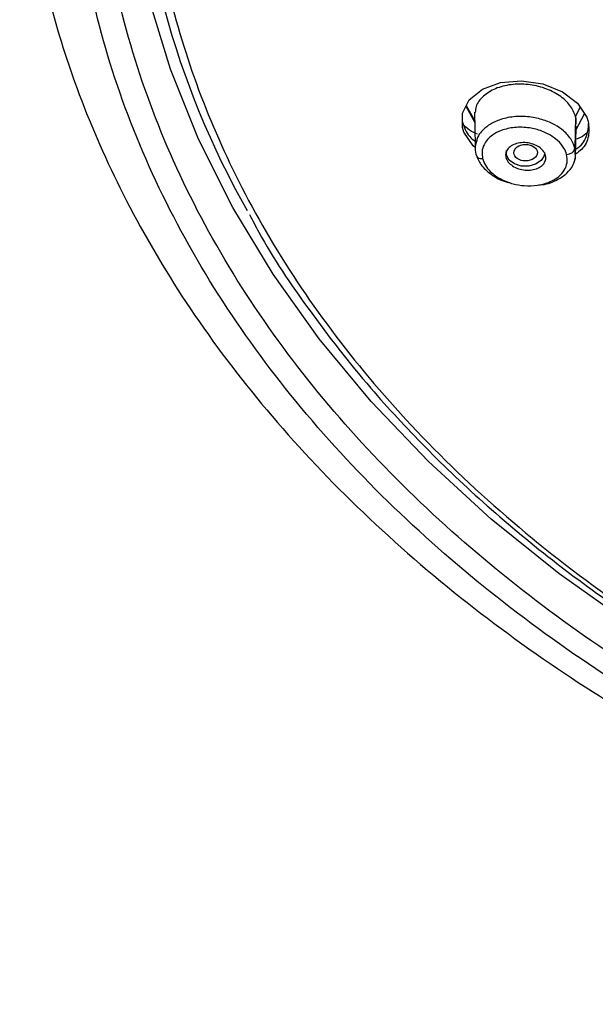
# Model space of a CAD drawing. Units: inches. Extents: x 147.7 to 168.4, y 93.6 to 109.5.
# Drawn here: x 163.1 to 164, y 94.5 to 96 of the extents above; entities that cross this region are included whole.
import ezdxf

# ---------------------------------------------------------------- set-up
doc = ezdxf.new("R2010")
doc.units = ezdxf.units.IN
doc.header["$MEASUREMENT"] = 0

msp = doc.modelspace()

# ---------------------------------------------------------------- linework, layer by layer
for p, q in [((163.7976, 95.8463), (163.8113, 95.8214)), ((163.7983, 95.8477), (163.8113, 95.8237)), ((163.9669, 95.8302), (163.9739, 95.8449)), ((163.9669, 95.8302), (163.9657, 95.7819)), ((163.9676, 95.8105), (163.9808, 95.8345)), ((163.8603, 95.7711), (163.8603, 95.7784)), ((163.9667, 95.7686), (163.9657, 95.7819))]:
    msp.add_line(p, q)
at = {"flags": 128}
for points in [[(164.8499, 94.6904), (164.7046, 94.7345), (164.5636, 94.7851), (164.4273, 94.8418), (164.2964, 94.9046), (164.1714, 94.9731), (164.0528, 95.0471), (163.9411, 95.1262), (163.8367, 95.2102), (163.7401, 95.2987), (163.6516, 95.3914), (163.5715, 95.4878), (163.5003, 95.5877), (163.4382, 95.6905), (163.3854, 95.7959), (163.3422, 95.9035), (163.3088, 96.0128)], [(163.8122, 95.7828), (163.8089, 95.7852), (163.7947, 95.8065), (163.7924, 95.8134), (163.7922, 95.8359), (163.8029, 95.8564), (163.8232, 95.8726), (163.8511, 95.8828), (163.8834, 95.8856), (163.9165, 95.8808), (163.9464, 95.8688), (163.9698, 95.8511), (163.984, 95.8298), (163.9863, 95.8229), (163.9863, 95.8229)], [(163.8109, 95.8374), (163.8116, 95.8119), (163.8122, 95.7864)], [(163.9665, 95.7649), (163.9671, 95.7904), (163.9677, 95.8158)], [(163.9189, 95.7751), (163.9182, 95.7702), (163.9136, 95.7627), (163.9052, 95.7571), (163.8945, 95.7541), (163.883, 95.7543), (163.8724, 95.7576), (163.8645, 95.7635), (163.8603, 95.7711)]]:
    msp.add_lwpolyline(points, dxfattribs=at)
msp.add_arc((164.607, 96.3386), 1.3195, 180.4692, 209.6475)
msp.add_ellipse((163.8897, 95.7748), major_axis=(0.0182, 0.0001), ratio=0.702211)
for points, knots in [([(168.0147, 95.3612), (168.0526, 95.4076), (168.1231, 95.494), (168.2037, 95.6209), (168.2622, 95.7307), (168.3026, 95.8219), (168.3293, 95.893), (168.347, 95.9472), (168.36, 95.9918), (168.3748, 96.0492), (168.3904, 96.1246), (168.4029, 96.2141), (168.4096, 96.3068), (168.4101, 96.4054), (168.4022, 96.5158), (168.3835, 96.6339), (168.3537, 96.7535), (168.3145, 96.8678), (168.2693, 96.9719), (168.214, 97.0784), (168.1494, 97.1829), (168.0774, 97.2816), (168.011, 97.3619), (167.946, 97.4331), (167.8689, 97.51), (167.771, 97.5972), (167.6449, 97.6955), (167.491, 97.7989), (167.3273, 97.8914), (167.1603, 97.9714), (166.997, 98.0385), (166.8158, 98.1008), (166.6184, 98.1556), (166.4099, 98.1998), (166.1963, 98.2317), (165.982, 98.2508), (165.7684, 98.2574), (165.5225, 98.2509), (165.2472, 98.224), (164.9809, 98.1749), (164.7585, 98.1171), (164.5794, 98.0592), (164.3898, 97.9856), (164.1994, 97.896), (164.0335, 97.8009), (163.9094, 97.7187), (163.8173, 97.6511), (163.7351, 97.5845), (163.6604, 97.5183), (163.5887, 97.4485), (163.5184, 97.3731), (163.4458, 97.2861), (163.3746, 97.1887), (163.31, 97.0855), (163.2574, 96.9859), (163.2166, 96.8942), (163.1831, 96.8044), (163.15, 96.6945), (163.1225, 96.5614), (163.1086, 96.4107), (163.1111, 96.2658), (163.1271, 96.1332), (163.1556, 96.0003), (163.2, 95.8603), (163.2674, 95.7071), (163.3579, 95.5506), (163.472, 95.3952), (163.6087, 95.2451), (163.7644, 95.1054), (163.9338, 94.9797), (164.1108, 94.8702), (164.2946, 94.775), (164.4922, 94.6898), (164.7133, 94.6127), (164.9338, 94.5539), (165.1462, 94.5118), (165.3439, 94.4838), (165.5541, 94.4657), (165.7756, 94.4605), (165.9604, 94.4649), (166.0698, 94.4764), (166.1029, 94.4799)], [0, 0, 0, 0, 0.015721, 0.0293, 0.040733, 0.05008, 0.057241, 0.062215, 0.066279, 0.070483, 0.079145, 0.08839, 0.096553, 0.106075, 0.116948, 0.128577, 0.140553, 0.152206, 0.162783, 0.172284, 0.185295, 0.196099, 0.204832, 0.212585, 0.221036, 0.232603, 0.245454, 0.260254, 0.277071, 0.289405, 0.302634, 0.316759, 0.331778, 0.347256, 0.36258, 0.377747, 0.392757, 0.407613, 0.429601, 0.451246, 0.465491, 0.479461, 0.492673, 0.510973, 0.527456, 0.537436, 0.546607, 0.555223, 0.563555, 0.571601, 0.580629, 0.590122, 0.601234, 0.61276, 0.623113, 0.632286, 0.640776, 0.65016, 0.664934, 0.679812, 0.693923, 0.706865, 0.718353, 0.732887, 0.748554, 0.765067, 0.782279, 0.799818, 0.817549, 0.834729, 0.851139, 0.866783, 0.882492, 0.899758, 0.918612, 0.932067, 0.946229, 0.961099, 0.976676, 0.99295, 1, 1, 1, 1]), ([(163.5335, 97.212), (163.5745, 97.2593), (163.6565, 97.3539), (163.805, 97.4875), (163.9725, 97.6138), (164.1626, 97.7312), (164.3714, 97.8367), (164.5986, 97.9285), (164.8405, 98.0042), (165.0934, 98.0622), (165.3534, 98.1014), (165.6163, 98.1213), (165.878, 98.1222), (166.1334, 98.1047), (166.3811, 98.0701), (166.6156, 98.0202), (166.8381, 97.9562), (167.0472, 97.8796), (167.2455, 97.7899), (167.4351, 97.6856), (167.6135, 97.567), (167.7797, 97.4326), (167.9288, 97.2849), (168.0586, 97.1243), (168.1657, 96.9533), (168.2477, 96.7744), (168.3031, 96.5906), (168.3313, 96.4046), (168.3325, 96.2196), (168.3077, 96.039), (168.2589, 95.8638), (168.188, 95.6981), (168.0986, 95.5404), (168.0238, 95.4429), (167.9864, 95.3941)], [0, 0, 0, 0, 0.029126, 0.058248, 0.089123, 0.119994, 0.151902, 0.184313, 0.217069, 0.25, 0.282931, 0.315687, 0.348098, 0.380006, 0.41088, 0.441752, 0.470877, 0.5, 0.529126, 0.558248, 0.589123, 0.619994, 0.651902, 0.684313, 0.717069, 0.75, 0.782931, 0.815687, 0.848099, 0.880006, 0.91088, 0.941752, 0.970875, 1, 1, 1, 1]), ([(163.5676, 97.1981), (163.608, 97.2447), (163.6887, 97.3378), (163.8349, 97.4694), (163.9999, 97.5937), (164.1871, 97.7094), (164.3927, 97.8132), (164.6164, 97.9036), (164.8545, 97.9781), (165.1036, 98.0352), (165.3596, 98.0738), (165.59, 98.0913), (165.791, 98.0944), (165.9615, 98.0888), (166.1554, 98.0732), (166.3716, 98.043), (166.6025, 97.9939), (166.8216, 97.9309), (167.0274, 97.8555), (167.2228, 97.7671), (167.4094, 97.6645), (167.5851, 97.5476), (167.7487, 97.4153), (167.8956, 97.2699), (168.0234, 97.1117), (168.1288, 96.9433), (168.2096, 96.7672), (168.2642, 96.5862), (168.2889, 96.4232), (168.2932, 96.2811), (168.2853, 96.1606), (168.2633, 96.0235), (168.2207, 95.8706), (168.1508, 95.7074), (168.0628, 95.5521), (167.9891, 95.4561), (167.9523, 95.4081)], [0, 0, 0, 0, 0.029124, 0.058247, 0.089117, 0.11999, 0.151897, 0.184307, 0.217062, 0.249992, 0.282923, 0.315678, 0.337286, 0.358734, 0.38001, 0.41088, 0.441753, 0.470875, 0.5, 0.529122, 0.558247, 0.589117, 0.61999, 0.651897, 0.684307, 0.717062, 0.749992, 0.782923, 0.815678, 0.837286, 0.858734, 0.88001, 0.91088, 0.941753, 0.970875, 1, 1, 1, 1]), ([(165.3336, 98.0239), (165.2605, 98.0133), (165.1143, 97.9923), (164.8972, 97.942), (164.6832, 97.8775), (164.4729, 97.7958), (164.2716, 97.6986), (164.0815, 97.5854), (163.9069, 97.4577), (163.7508, 97.3174), (163.616, 97.1665), (163.5168, 97.0252), (163.4457, 96.898), (163.3956, 96.7872), (163.3503, 96.6576), (163.3162, 96.5089), (163.3014, 96.3446), (163.3081, 96.1832), (163.3351, 96.0261), (163.3822, 95.8713), (163.4504, 95.7172), (163.5403, 95.5654), (163.6542, 95.4156), (163.7902, 95.2725), (163.9489, 95.1373), (164.1274, 95.0131), (164.3246, 94.9016), (164.5369, 94.8051), (164.7363, 94.7337), (164.9161, 94.6823), (165.0724, 94.646), (165.2549, 94.6131), (165.4645, 94.5878), (165.6966, 94.5763), (165.9143, 94.5785), (166.0515, 94.5913), (166.1147, 94.5972)], [0, 0, 0, 0, 0.029269, 0.058539, 0.089544, 0.120555, 0.152591, 0.185127, 0.218005, 0.251057, 0.284109, 0.316987, 0.338517, 0.360015, 0.381574, 0.412571, 0.443591, 0.472856, 0.50213, 0.531402, 0.560668, 0.591685, 0.622682, 0.654981, 0.68725, 0.720125, 0.753174, 0.786223, 0.819099, 0.840792, 0.862323, 0.883681, 0.914691, 0.945695, 0.974964, 1, 1, 1, 1]), ([(166.0972, 94.5028), (166.0323, 94.497), (165.8809, 94.4835), (165.6418, 94.4844), (165.3865, 94.5014), (165.1388, 94.5361), (164.9043, 94.586), (164.6818, 94.65), (164.4727, 94.7266), (164.2744, 94.8163), (164.0848, 94.9206), (163.9064, 95.0392), (163.7402, 95.1736), (163.5911, 95.3212), (163.4613, 95.4819), (163.3542, 95.6529), (163.2722, 95.8317), (163.2168, 96.0156), (163.1886, 96.2015), (163.1874, 96.3866), (163.2122, 96.5672), (163.261, 96.7423), (163.3319, 96.908), (163.4212, 97.0658), (163.4961, 97.1633), (163.5335, 97.212)], [0, 0, 0, 0, 0.034251, 0.079992, 0.125022, 0.168593, 0.212161, 0.253265, 0.294365, 0.335469, 0.37657, 0.420141, 0.463709, 0.508739, 0.55448, 0.600708, 0.647183, 0.693658, 0.739885, 0.785626, 0.830656, 0.874228, 0.917796, 0.958897, 1, 1, 1, 1]), ([(166.0903, 94.5302), (166.0271, 94.5245), (165.9069, 94.5137), (165.7288, 94.512), (165.5584, 94.5173), (165.3645, 94.533), (165.1483, 94.5631), (164.9174, 94.6123), (164.6983, 94.6753), (164.4924, 94.7507), (164.2971, 94.839), (164.1105, 94.9417), (163.9348, 95.0586), (163.7712, 95.1909), (163.6243, 95.3363), (163.4965, 95.4945), (163.3911, 95.6629), (163.3103, 95.839), (163.2557, 96.02), (163.231, 96.183), (163.2267, 96.3251), (163.2346, 96.4456), (163.2566, 96.5827), (163.2992, 96.7356), (163.369, 96.8988), (163.4571, 97.0541), (163.5307, 97.1501), (163.5676, 97.1981)], [0, 0, 0, 0, 0.03396, 0.064464, 0.094742, 0.124775, 0.168355, 0.211937, 0.253048, 0.294163, 0.335274, 0.376388, 0.419967, 0.46355, 0.508592, 0.554344, 0.600584, 0.647071, 0.693557, 0.739797, 0.770301, 0.800579, 0.830613, 0.874192, 0.917775, 0.958885, 1, 1, 1, 1]), ([(163.9669, 95.8302), (163.9645, 95.8362), (163.9598, 95.8482), (163.9424, 95.8637), (163.9198, 95.8749), (163.8935, 95.8809), (163.8668, 95.8806), (163.8424, 95.8744), (163.8238, 95.8624), (163.813, 95.8491), (163.8123, 95.8399), (163.8121, 95.8368)], [0, 0, 0, 0, 0.116576, 0.233126, 0.349367, 0.46656, 0.584265, 0.70227, 0.820673, 0.938368, 1, 1, 1, 1]), ([(163.7924, 95.8218), (163.795, 95.8142), (163.7986, 95.8033), (163.809, 95.7946), (163.8121, 95.792)], [0, 0, 0, 0, 0.706097, 1, 1, 1, 1]), ([(163.9657, 95.7819), (163.9643, 95.786), (163.9609, 95.7955), (163.9499, 95.8079), (163.9348, 95.8183), (163.917, 95.826), (163.895, 95.8308), (163.8711, 95.831), (163.8493, 95.8262), (163.8327, 95.8179), (163.822, 95.8084), (163.8157, 95.7998), (163.8145, 95.7943), (163.814, 95.7922)], [0, 0, 0, 0, 0.084494, 0.194403, 0.276795, 0.370032, 0.47408, 0.588939, 0.701166, 0.79983, 0.884967, 0.956551, 1, 1, 1, 1]), ([(163.9666, 95.8156), (163.9673, 95.8185), (163.9686, 95.8233), (163.9674, 95.8283), (163.9669, 95.8302)], [0, 0, 0, 0, 0.61195, 1, 1, 1, 1]), ([(163.9863, 95.8229), (163.9871, 95.8153), (163.9886, 95.8002), (163.9803, 95.7824), (163.9699, 95.7749), (163.9666, 95.7725)], [0, 0, 0, 0, 0.407387, 0.814723, 1, 1, 1, 1]), ([(163.8156, 95.8034), (163.8124, 95.8046), (163.8041, 95.8078), (163.7986, 95.8132), (163.7951, 95.8165)], [0, 0, 0, 0, 0.381518, 1, 1, 1, 1]), ([(163.953, 95.772), (163.9518, 95.7754), (163.9491, 95.7831), (163.9402, 95.7933), (163.9283, 95.8021), (163.9137, 95.809), (163.8948, 95.8139), (163.8726, 95.8145), (163.8528, 95.8101), (163.8391, 95.8029), (163.8305, 95.7951), (163.8249, 95.7866), (163.8217, 95.7766), (163.8229, 95.7693), (163.8234, 95.7657)], [0, 0, 0, 0, 0.071526, 0.163799, 0.237425, 0.311231, 0.408174, 0.519284, 0.628482, 0.717076, 0.781614, 0.846081, 0.923072, 1, 1, 1, 1]), ([(163.9668, 95.7803), (163.968, 95.781), (163.977, 95.7864), (163.9855, 95.8002), (163.9865, 95.8137), (163.9869, 95.8196)], [0, 0, 0, 0, 0.073527, 0.590428, 1, 1, 1, 1]), ([(163.9848, 95.8058), (163.9818, 95.8029), (163.9771, 95.7985), (163.9697, 95.7965), (163.9672, 95.7958)], [0, 0, 0, 0, 0.657163, 1, 1, 1, 1]), ([(163.814, 95.7922), (163.8132, 95.7897), (163.8109, 95.7834), (163.8122, 95.7768), (163.813, 95.7727)], [0, 0, 0, 0, 0.386744, 1, 1, 1, 1]), ([(163.8606, 95.7643), (163.8598, 95.7666), (163.8582, 95.7714), (163.8602, 95.7784), (163.8653, 95.7843), (163.8732, 95.7885), (163.883, 95.7906), (163.8937, 95.7902), (163.9039, 95.7874), (163.9125, 95.7825), (163.9171, 95.7776), (163.9201, 95.7723), (163.9215, 95.7667), (163.9197, 95.7598), (163.9145, 95.7538), (163.9066, 95.7496), (163.8968, 95.7476), (163.8862, 95.7479), (163.876, 95.7507), (163.8674, 95.7556), (163.8626, 95.7605), (163.861, 95.7636), (163.8606, 95.7643)], [0, 0, 0, 0, 0.053272, 0.106539, 0.159971, 0.213699, 0.267707, 0.321856, 0.375941, 0.429787, 0.483325, 0.5, 0.553277, 0.606549, 0.65998, 0.713708, 0.767716, 0.821865, 0.87595, 0.929797, 0.983334, 1, 1, 1, 1]), ([(163.953, 95.772), (163.9545, 95.7722), (163.9569, 95.7725), (163.9599, 95.7739), (163.9619, 95.7752), (163.9636, 95.7768), (163.9653, 95.779), (163.9655, 95.7808), (163.9657, 95.7819)], [0, 0, 0, 0, 0.238209, 0.367518, 0.499922, 0.632346, 0.761688, 1, 1, 1, 1]), ([(163.813, 95.7727), (163.8152, 95.7672), (163.8196, 95.7557), (163.8363, 95.7408), (163.8527, 95.7311), (163.8637, 95.7291), (163.8655, 95.7288)], [0, 0, 0, 0, 0.28943, 0.599972, 0.931611, 1, 1, 1, 1]), ([(163.813, 95.7727), (163.8132, 95.7717), (163.8136, 95.7696), (163.816, 95.7673), (163.8195, 95.7658), (163.8222, 95.7657), (163.8234, 95.7657)], [0, 0, 0, 0, 0.24926, 0.51036, 0.765757, 1, 1, 1, 1]), ([(163.8234, 95.7657), (163.8246, 95.7622), (163.8271, 95.7554), (163.8364, 95.7439), (163.8509, 95.7336), (163.8696, 95.7265), (163.8887, 95.7233), (163.91, 95.7239), (163.9284, 95.7295), (163.9417, 95.7382), (163.95, 95.7477), (163.9547, 95.7594), (163.9536, 95.7678), (163.953, 95.772)], [0, 0, 0, 0, 0.073273, 0.14657, 0.262905, 0.35689, 0.441498, 0.541843, 0.665722, 0.739588, 0.822874, 0.911844, 1, 1, 1, 1]), ([(163.9103, 95.7253), (163.912, 95.7254), (163.9227, 95.7258), (163.9382, 95.7322), (163.9539, 95.7427), (163.9636, 95.755), (163.9657, 95.7641), (163.9667, 95.7686)], [0, 0, 0, 0, 0.055597, 0.343735, 0.569182, 0.787975, 1, 1, 1, 1]), ([(163.4637, 95.6798), (163.4685, 95.6707), (163.4946, 95.6204), (163.5558, 95.5303), (163.6418, 95.4197), (163.7349, 95.3191), (163.8304, 95.2287), (163.9351, 95.1422), (164.048, 95.0602), (164.1625, 94.9873), (164.274, 94.9246), (164.3741, 94.8742), (164.4608, 94.8347), (164.5327, 94.8046), (164.5916, 94.7816), (164.6523, 94.7592), (164.7291, 94.7328), (164.8343, 94.7003), (164.9678, 94.6649), (165.1252, 94.631), (165.2981, 94.603), (165.5067, 94.5804), (165.7476, 94.5709), (165.9531, 94.576), (166.0664, 94.5881), (166.0903, 94.5906)], [0, 0, 0, 0, 0.012604, 0.069096, 0.128745, 0.175557, 0.224144, 0.274442, 0.322507, 0.371839, 0.415202, 0.452598, 0.484026, 0.509488, 0.528984, 0.545527, 0.57206, 0.607053, 0.650505, 0.702354, 0.757474, 0.812592, 0.895247, 0.977901, 1, 1, 1, 1])]:
    msp.add_open_spline(points, degree=3, knots=knots)

doc.saveas('drawing.dxf')
